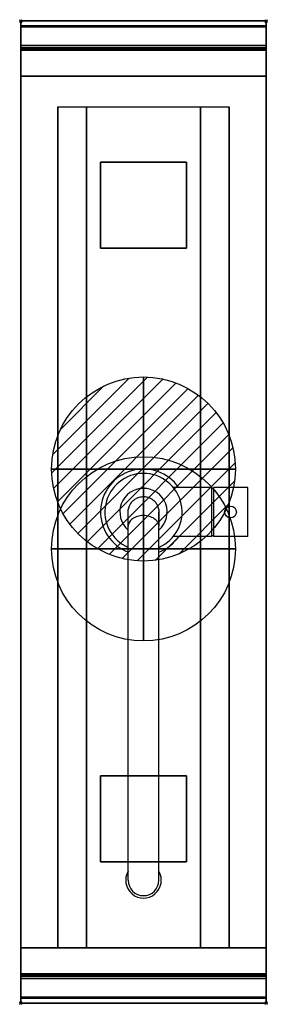
# Model space of a CAD drawing. Extents: x -1 to 201, y -801 to 1.
import ezdxf

# ---------------------------------------------------------------- set-up
doc = ezdxf.new("R2010")
doc.units = 0
doc.header["$PDMODE"] = 35
doc.linetypes.add('NASCOSTA', pattern=[0.381, 0.254, -0.127])
for name, color, linetype in [('IQ_200_2D', 1, 'Continuous'), ('IQ_200_3D', 1, 'Continuous'), ('IQ_204_2D', 7, 'Continuous'), ('IQ_CON_COLDWATER_INT', 7, 'Continuous'), ('IQ_CON_HOTWATER_INT', 7, 'Continuous'), ('IQ_INS_3D', 3, 'Continuous')]:
    doc.layers.add(name, color=color, linetype=linetype)

# ---------------------------------------------------------------- blocks, each defined once
blk = doc.blocks.new('COLDWATER')
blk.add_circle((0, 0), 3)
at = {"extrusion": (-1, 0, 0)}
blk.add_circle((0, 0), 3, dxfattribs=at)
at = {"extrusion": (0, -1, 0)}
blk.add_circle((0, 0), 3, dxfattribs=at)
blk = doc.blocks.new('*X1')
at = {"color": 0}
for p, q in [((134.076, 2208.727), (141.893, 2216.545)), ((134.162, 2210.227), (140.393, 2216.459)), ((134.237, 2207.474), (143.147, 2216.384)), ((134.56, 2206.383), (144.238, 2216.061)), ((134.798, 2212.278), (138.342, 2215.822)), ((135.008, 2205.417), (145.203, 2215.612)), ((135.564, 2204.558), (146.062, 2215.057)), ((136.217, 2203.797), (146.823, 2214.403)), ((136.965, 2203.131), (147.489, 2213.655)), ((137.81, 2202.562), (148.059, 2212.811)), ((138.76, 2202.097), (148.523, 2211.861)), ((139.832, 2201.755), (148.865, 2210.788)), ((141.06, 2201.569), (149.052, 2209.561)), ((142.517, 2201.612), (149.009, 2208.104)), ((144.444, 2202.124), (148.496, 2206.177))]:
    blk.add_line(p, q, dxfattribs=at)
blk = doc.blocks.new('HOTWATER')
for p, q in [((0, 0, -3), (0, 0, -3)), ((3, 0), (3, 0))]:
    blk.add_line(p, q)
blk.add_circle((0, 0), 3)
at = {"extrusion": (-1, 0, 0)}
blk.add_circle((0, 0), 3, dxfattribs=at)
at = {"extrusion": (0, -1, 0)}
blk.add_circle((0, 0), 3, dxfattribs=at)
at = {"xscale": 0.4000000000000909, "yscale": 0.4000000000000909, "zscale": 0.4000000000000909}
blk.add_blockref('*X1', (-56.628, -883.621), dxfattribs=at)
at = {"extrusion": (-1, 0, 0), "xscale": 0.3999999999999773, "yscale": 0.3999999999999773, "zscale": 0.3999999999999773}
blk.add_blockref('*X1', (-56.628, -883.621), dxfattribs=at)
at = {"extrusion": (0, -1, 0), "xscale": 0.4000000000000909, "yscale": 0.4000000000000909, "zscale": 0.4000000000000909}
blk.add_blockref('*X1', (-56.628, -883.621), dxfattribs=at)

msp = doc.modelspace()

# ---------------------------------------------------------------- linework, layer by layer
at = {"layer": 'IQ_200_2D'}
msp.add_lwpolyline([(200, -800), (0, -800), (0, 0), (200, 0)], close=True, dxfattribs=at)
at = {"layer": 'IQ_200_3D'}
for points, invisible_edges in [([(200, -0.17, 862.85), (200, 0, 864), (0, 0, 864), (0, -0.17, 862.85)], 8), ([(200, 0, 896), (200, -0.13, 897.03), (0, -0.13, 897.03), (0, 0, 896)], 2), ([(0, 0, 896), (0, -0.13, 897.03), (0, -0.17, 862.85), (0, 0, 864)], 2), ([(200, 0, 896), (200, -0.13, 897.03), (200, -0.17, 862.85), (200, 0, 864)], 2), ([(200, -0.13, 897.03), (200, -0.53, 897.98), (0, -0.53, 897.98), (0, -0.13, 897.03)], 10), ([(0, -0.13, 897.03), (0, -0.53, 897.98), (0, -0.66, 861.8), (0, -0.17, 862.85)], 10), ([(200, -0.66, 861.8), (200, -0.17, 862.85), (0, -0.17, 862.85), (0, -0.66, 861.8)], 10), ([(200, -0.53, 897.98), (200, -1.15, 898.81), (0, -1.15, 898.81), (0, -0.53, 897.98)], 10), ([(0, -0.53, 897.98), (0, -1.15, 898.81), (0, -1.43, 860.94), (0, -0.66, 861.8)], 10), ([(200, -1.43, 860.94), (200, -0.66, 861.8), (0, -0.66, 861.8), (0, -1.43, 860.94)], 10), ([(200, -1.15, 898.81), (200, -1.97, 899.44), (0, -1.97, 899.44), (0, -1.15, 898.81)], 10), ([(0, -1.15, 898.81), (0, -1.97, 899.44), (0, -2.42, 860.33), (0, -1.43, 860.94)], 10), ([(200, -2.42, 860.33), (200, -1.43, 860.94), (0, -1.43, 860.94), (0, -2.42, 860.33)], 10), ([(200, -1.97, 899.44), (200, -2.92, 899.85), (0, -2.92, 899.85), (0, -1.97, 899.44)], 10), ([(0, -1.97, 899.44), (0, -2.92, 899.85), (0, -3.54, 860.03), (0, -2.42, 860.33)], 10), ([(200, -3.54, 860.03), (200, -2.42, 860.33), (0, -2.42, 860.33), (0, -3.54, 860.03)], 10), ([(200, -2.92, 899.85), (200, -3.94, 900), (0, -3.94, 900), (0, -2.92, 899.85)], 8), ([(0, -2.92, 899.85), (0, -3.94, 900), (0, -4.69, 860.06), (0, -3.54, 860.03)], 10), ([(200, -4.69, 860.06), (200, -3.54, 860.03), (0, -3.54, 860.03), (0, -4.69, 860.06)], 2), ([(0, -3.94, 900), (200, -3.94, 900), (200, -796, 900), (0, -796, 900)], 15), ([(0, -3.94, 900), (0, -45, 863), (0, -755, 863), (0, -796, 900)], 7), ([(0, -3.94, 900), (0, -4.69, 860.06), (0, -20, 863)], 9), ([(0, -45, 863), (0, -20, 863), (0, -3.94, 900)], 10), ([(200, -0.13, 897.03), (200, -0.53, 897.98), (200, -0.66, 861.8), (200, -0.17, 862.85)], 10), ([(200, -0.53, 897.98), (200, -1.15, 898.81), (200, -1.43, 860.94), (200, -0.66, 861.8)], 10), ([(200, -1.15, 898.81), (200, -1.97, 899.44), (200, -2.42, 860.33), (200, -1.43, 860.94)], 10), ([(200, -1.97, 899.44), (200, -2.92, 899.85), (200, -3.54, 860.03), (200, -2.42, 860.33)], 10), ([(200, -2.92, 899.85), (200, -3.94, 900), (200, -4.69, 860.06), (200, -3.54, 860.03)], 10), ([(200, -3.94, 900), (200, -45, 863), (200, -755, 863), (200, -796, 900)], 7), ([(200, -3.94, 900), (200, -4.69, 860.06), (200, -20, 863)], 9), ([(200, -45, 863), (200, -20, 863), (200, -3.94, 900)], 10), ([(0, -20.15, 101.23), (0, -20, 102), (200, -20, 102), (200, -20.15, 101.23)], 8), ([(0, -20, 263), (0, -20.15, 263.77), (200, -20.15, 263.77), (200, -20, 263)], 2), ([(0, -20.15, 263.77), (0, -20, 263), (0, -20, 102), (0, -20.15, 101.23)], 8), ([(0, -20.15, 266.23), (0, -20, 267), (200, -20, 267), (200, -20.15, 266.23)], 8), ([(0, -20, 648), (0, -20.15, 648.77), (200, -20.15, 648.77), (200, -20, 648)], 2), ([(0, -20.15, 648.77), (0, -20, 648), (0, -20, 267), (0, -20.15, 266.23)], 8), ([(200, -20.23, 859.15), (200, -20, 858), (0, -20, 858), (0, -20.23, 859.15)], 8), ([(200, -20, 653), (200, -20.23, 651.85), (0, -20.23, 651.85), (0, -20, 653)], 2), ([(0, -20.23, 859.15), (0, -20, 858), (0, -20, 653), (0, -20.23, 651.85)], 8), ([(0, -20.59, 100.59), (0, -20.15, 101.23), (200, -20.15, 101.23), (200, -20.59, 100.59)], 10), ([(0, -20.15, 263.77), (0, -20.59, 264.41), (200, -20.59, 264.41), (200, -20.15, 263.77)], 10), ([(0, -20.59, 264.41), (0, -20.15, 263.77), (0, -20.15, 101.23), (0, -20.59, 100.59)], 10), ([(0, -20.59, 265.59), (0, -20.15, 266.23), (200, -20.15, 266.23), (200, -20.59, 265.59)], 10), ([(0, -20.15, 648.77), (0, -20.59, 649.41), (200, -20.59, 649.41), (200, -20.15, 648.77)], 10), ([(0, -20.59, 649.41), (0, -20.15, 648.77), (0, -20.15, 266.23), (0, -20.59, 265.59)], 10), ([(200, -20.88, 860.12), (200, -20.23, 859.15), (0, -20.23, 859.15), (0, -20.88, 860.12)], 10), ([(200, -20.23, 651.85), (200, -20.88, 650.88), (0, -20.88, 650.88), (0, -20.23, 651.85)], 10), ([(0, -20.88, 860.12), (0, -20.23, 859.15), (0, -20.23, 651.85), (0, -20.88, 650.88)], 10), ([(0, -21.23, 100.15), (0, -20.59, 100.59), (200, -20.59, 100.59), (200, -21.23, 100.15)], 10), ([(0, -20.59, 264.41), (0, -21.23, 264.85), (200, -21.23, 264.85), (200, -20.59, 264.41)], 10), ([(0, -21.23, 264.85), (0, -20.59, 264.41), (0, -20.59, 100.59), (0, -21.23, 100.15)], 10), ([(0, -21.23, 265.15), (0, -20.59, 265.59), (200, -20.59, 265.59), (200, -21.23, 265.15)], 10), ([(0, -20.59, 649.41), (0, -21.23, 649.85), (200, -21.23, 649.85), (200, -20.59, 649.41)], 10), ([(0, -21.23, 649.85), (0, -20.59, 649.41), (0, -20.59, 265.59), (0, -21.23, 265.15)], 10), ([(200, -21.85, 860.77), (200, -20.88, 860.12), (0, -20.88, 860.12), (0, -21.85, 860.77)], 10), ([(200, -20.88, 650.88), (200, -21.85, 650.23), (0, -21.85, 650.23), (0, -20.88, 650.88)], 10), ([(0, -21.85, 860.77), (0, -20.88, 860.12), (0, -20.88, 650.88), (0, -21.85, 650.23)], 10), ([(0, -22, 100), (0, -21.23, 100.15), (200, -21.23, 100.15), (200, -22, 100)], 2), ([(0, -21.23, 264.85), (0, -22, 265), (200, -22, 265), (200, -21.23, 264.85)], 8), ([(0, -22, 265), (0, -21.23, 264.85), (0, -21.23, 100.15), (0, -22, 100)], 10), ([(0, -22, 265), (0, -21.23, 265.15), (200, -21.23, 265.15), (200, -22, 265)], 2), ([(0, -21.23, 649.85), (0, -22, 650), (200, -22, 650), (200, -21.23, 649.85)], 8), ([(0, -22, 650), (0, -21.23, 649.85), (0, -21.23, 265.15), (0, -22, 265)], 10), ([(200, -23, 861), (200, -21.85, 860.77), (0, -21.85, 860.77), (0, -23, 861)], 2), ([(200, -21.85, 650.23), (200, -23, 650), (0, -23, 650), (0, -21.85, 650.23)], 8), ([(0, -23, 861), (0, -21.85, 860.77), (0, -21.85, 650.23), (0, -23, 650)], 10), ([(0, -45, 265), (0, -45, 100), (0, -22, 100), (0, -22, 265)], 4), ([(0, -45, 650), (0, -45, 265), (0, -22, 265), (0, -22, 650)], 4), ([(0, -45, 861), (0, -45, 650), (0, -23, 650), (0, -23, 861)], 4), ([(200, -20.15, 263.77), (200, -20, 263), (200, -20, 102), (200, -20.15, 101.23)], 8), ([(200, -20.15, 648.77), (200, -20, 648), (200, -20, 267), (200, -20.15, 266.23)], 8), ([(200, -20.23, 859.15), (200, -20, 858), (200, -20, 653), (200, -20.23, 651.85)], 8), ([(200, -20.59, 264.41), (200, -20.15, 263.77), (200, -20.15, 101.23), (200, -20.59, 100.59)], 10), ([(200, -20.59, 649.41), (200, -20.15, 648.77), (200, -20.15, 266.23), (200, -20.59, 265.59)], 10), ([(200, -20.88, 860.12), (200, -20.23, 859.15), (200, -20.23, 651.85), (200, -20.88, 650.88)], 10), ([(200, -21.23, 264.85), (200, -20.59, 264.41), (200, -20.59, 100.59), (200, -21.23, 100.15)], 10), ([(200, -21.23, 649.85), (200, -20.59, 649.41), (200, -20.59, 265.59), (200, -21.23, 265.15)], 10), ([(200, -21.85, 860.77), (200, -20.88, 860.12), (200, -20.88, 650.88), (200, -21.85, 650.23)], 10), ([(200, -22, 265), (200, -21.23, 264.85), (200, -21.23, 100.15), (200, -22, 100)], 10), ([(200, -22, 650), (200, -21.23, 649.85), (200, -21.23, 265.15), (200, -22, 265)], 10), ([(200, -23, 861), (200, -21.85, 860.77), (200, -21.85, 650.23), (200, -23, 650)], 10), ([(200, -45, 265), (200, -45, 100), (200, -22, 100), (200, -22, 265)], 4), ([(200, -45, 650), (200, -45, 265), (200, -22, 265), (200, -22, 650)], 4), ([(200, -45, 861), (200, -45, 650), (200, -23, 650), (200, -23, 861)], 4), ([(0, -45, 863), (0, -45, 100), (0, -755, 100), (0, -755, 863)], 8), ([(200, -45, 863), (200, -45, 100), (200, -755, 100), (200, -755, 863)], 8), ([(30.8, -755, 297.42), (30, -755, 303.5), (30, -70, 303.5), (30.8, -70, 297.42)], 8), ([(33.15, -755, 291.75), (30.8, -755, 297.42), (30.8, -70, 297.42), (33.15, -70, 291.75)], 10), ([(36.88, -755, 286.88), (33.15, -755, 291.75), (33.15, -70, 291.75), (36.88, -70, 286.88)], 10), ([(41.75, -755, 283.15), (36.88, -755, 286.88), (36.88, -70, 286.88), (41.75, -70, 283.15)], 10), ([(47.42, -755, 280.8), (41.75, -755, 283.15), (41.75, -70, 283.15), (47.42, -70, 280.8)], 10), ([(53.5, -755, 280), (47.42, -755, 280.8), (47.42, -70, 280.8), (53.5, -70, 280)], 2), ([(152.58, -755, 280.8), (146.5, -755, 280), (146.5, -70, 280), (152.58, -70, 280.8)], 8), ([(158.25, -755, 283.15), (152.58, -755, 280.8), (152.58, -70, 280.8), (158.25, -70, 283.15)], 10), ([(163.12, -755, 286.88), (158.25, -755, 283.15), (158.25, -70, 283.15), (163.12, -70, 286.88)], 10), ([(166.85, -755, 291.75), (163.12, -755, 286.88), (163.12, -70, 286.88), (166.85, -70, 291.75)], 10), ([(169.2, -755, 297.42), (166.85, -755, 291.75), (166.85, -70, 291.75), (169.2, -70, 297.42)], 10), ([(170, -755, 303.5), (169.2, -755, 297.42), (169.2, -70, 297.42), (170, -70, 303.5)], 2), ([(30, -755, 303.5), (30.8, -755, 297.42), (0, -755, 100)], 10), ([(30.8, -755, 297.42), (33.15, -755, 291.75), (0, -755, 100)], 10), ([(33.15, -755, 291.75), (36.88, -755, 286.88), (0, -755, 100)], 10), ([(36.88, -755, 286.88), (41.75, -755, 283.15), (0, -755, 100)], 10), ([(41.75, -755, 283.15), (47.42, -755, 280.8), (0, -755, 100)], 10), ([(47.42, -755, 280.8), (53.5, -755, 280), (0, -755, 100)], 10), ([(0, -755, 100), (200, -755, 100), (146.5, -755, 280), (53.5, -755, 280)], 10), ([(0, -755, 863), (30, -755, 650), (30, -755, 303.5), (0, -755, 100)], 5), ([(30, -755, 650), (0, -755, 863), (200, -755, 863), (170, -755, 650)], 5), ([(0, -755, 265), (0, -755, 100), (0, -778, 100), (0, -778, 265)], 4), ([(0, -755, 650), (0, -755, 265), (0, -778, 265), (0, -778, 650)], 4), ([(0, -755, 861), (0, -755, 650), (0, -777, 650), (0, -777, 861)], 4), ([(0, -755, 863), (0, -780, 863), (0, -796, 900)], 10), ([(146.5, -755, 280), (152.58, -755, 280.8), (200, -755, 100)], 10), ([(152.58, -755, 280.8), (158.25, -755, 283.15), (200, -755, 100)], 10), ([(158.25, -755, 283.15), (163.12, -755, 286.88), (200, -755, 100)], 10), ([(163.12, -755, 286.88), (166.85, -755, 291.75), (200, -755, 100)], 10), ([(166.85, -755, 291.75), (169.2, -755, 297.42), (200, -755, 100)], 10), ([(169.2, -755, 297.42), (170, -755, 303.5), (200, -755, 100)], 10), ([(200, -755, 863), (170, -755, 650), (170, -755, 303.5), (200, -755, 100)], 5), ([(200, -755, 265), (200, -755, 100), (200, -778, 100), (200, -778, 265)], 4), ([(200, -755, 650), (200, -755, 265), (200, -778, 265), (200, -778, 650)], 4), ([(200, -755, 861), (200, -755, 650), (200, -777, 650), (200, -777, 861)], 4), ([(200, -755, 863), (200, -780, 863), (200, -796, 900)], 10), ([(0, -777, 861), (0, -778.15, 860.77), (200, -778.15, 860.77), (200, -777, 861)], 2), ([(0, -778.15, 650.23), (0, -777, 650), (200, -777, 650), (200, -778.15, 650.23)], 8), ([(0, -777, 861), (0, -778.15, 860.77), (0, -778.15, 650.23), (0, -777, 650)], 10), ([(200, -777, 861), (200, -778.15, 860.77), (200, -778.15, 650.23), (200, -777, 650)], 10), ([(200, -778, 100), (200, -778.77, 100.15), (0, -778.77, 100.15), (0, -778, 100)], 2), ([(200, -778.77, 264.85), (200, -778, 265), (0, -778, 265), (0, -778.77, 264.85)], 8), ([(0, -778, 265), (0, -778.77, 264.85), (0, -778.77, 100.15), (0, -778, 100)], 10), ([(200, -778, 265), (200, -778.77, 265.15), (0, -778.77, 265.15), (0, -778, 265)], 2), ([(200, -778.77, 649.85), (200, -778, 650), (0, -778, 650), (0, -778.77, 649.85)], 8), ([(0, -778, 650), (0, -778.77, 649.85), (0, -778.77, 265.15), (0, -778, 265)], 10), ([(0, -778.15, 860.77), (0, -779.12, 860.12), (200, -779.12, 860.12), (200, -778.15, 860.77)], 10), ([(0, -779.12, 650.88), (0, -778.15, 650.23), (200, -778.15, 650.23), (200, -779.12, 650.88)], 10), ([(0, -778.15, 860.77), (0, -779.12, 860.12), (0, -779.12, 650.88), (0, -778.15, 650.23)], 10), ([(200, -778.77, 100.15), (200, -779.41, 100.59), (0, -779.41, 100.59), (0, -778.77, 100.15)], 10), ([(200, -779.41, 264.41), (200, -778.77, 264.85), (0, -778.77, 264.85), (0, -779.41, 264.41)], 10), ([(0, -778.77, 264.85), (0, -779.41, 264.41), (0, -779.41, 100.59), (0, -778.77, 100.15)], 10), ([(200, -778.77, 265.15), (200, -779.41, 265.59), (0, -779.41, 265.59), (0, -778.77, 265.15)], 10), ([(200, -779.41, 649.41), (200, -778.77, 649.85), (0, -778.77, 649.85), (0, -779.41, 649.41)], 10), ([(0, -778.77, 649.85), (0, -779.41, 649.41), (0, -779.41, 265.59), (0, -778.77, 265.15)], 10), ([(0, -779.12, 860.12), (0, -779.77, 859.15), (200, -779.77, 859.15), (200, -779.12, 860.12)], 10), ([(0, -779.77, 651.85), (0, -779.12, 650.88), (200, -779.12, 650.88), (200, -779.77, 651.85)], 10), ([(0, -779.12, 860.12), (0, -779.77, 859.15), (0, -779.77, 651.85), (0, -779.12, 650.88)], 10), ([(200, -779.41, 100.59), (200, -779.85, 101.23), (0, -779.85, 101.23), (0, -779.41, 100.59)], 10), ([(200, -779.85, 263.77), (200, -779.41, 264.41), (0, -779.41, 264.41), (0, -779.85, 263.77)], 10), ([(0, -779.41, 264.41), (0, -779.85, 263.77), (0, -779.85, 101.23), (0, -779.41, 100.59)], 10), ([(200, -779.41, 265.59), (200, -779.85, 266.23), (0, -779.85, 266.23), (0, -779.41, 265.59)], 10), ([(200, -779.85, 648.77), (200, -779.41, 649.41), (0, -779.41, 649.41), (0, -779.85, 648.77)], 10), ([(0, -779.41, 649.41), (0, -779.85, 648.77), (0, -779.85, 266.23), (0, -779.41, 265.59)], 10), ([(0, -779.77, 859.15), (0, -780, 858), (200, -780, 858), (200, -779.77, 859.15)], 8), ([(0, -780, 653), (0, -779.77, 651.85), (200, -779.77, 651.85), (200, -780, 653)], 2), ([(0, -779.77, 859.15), (0, -780, 858), (0, -780, 653), (0, -779.77, 651.85)], 8), ([(200, -779.85, 101.23), (200, -780, 102), (0, -780, 102), (0, -779.85, 101.23)], 8), ([(200, -780, 263), (200, -779.85, 263.77), (0, -779.85, 263.77), (0, -780, 263)], 2), ([(0, -779.85, 263.77), (0, -780, 263), (0, -780, 102), (0, -779.85, 101.23)], 8), ([(200, -779.85, 266.23), (200, -780, 267), (0, -780, 267), (0, -779.85, 266.23)], 8), ([(200, -780, 648), (200, -779.85, 648.77), (0, -779.85, 648.77), (0, -780, 648)], 2), ([(0, -779.85, 648.77), (0, -780, 648), (0, -780, 267), (0, -779.85, 266.23)], 8), ([(0, -780, 863), (0, -795.31, 860.06), (0, -796, 900)], 10), ([(200, -778, 265), (200, -778.77, 264.85), (200, -778.77, 100.15), (200, -778, 100)], 10), ([(200, -778, 650), (200, -778.77, 649.85), (200, -778.77, 265.15), (200, -778, 265)], 10), ([(200, -778.15, 860.77), (200, -779.12, 860.12), (200, -779.12, 650.88), (200, -778.15, 650.23)], 10), ([(200, -778.77, 264.85), (200, -779.41, 264.41), (200, -779.41, 100.59), (200, -778.77, 100.15)], 10), ([(200, -778.77, 649.85), (200, -779.41, 649.41), (200, -779.41, 265.59), (200, -778.77, 265.15)], 10), ([(200, -779.12, 860.12), (200, -779.77, 859.15), (200, -779.77, 651.85), (200, -779.12, 650.88)], 10), ([(200, -779.41, 264.41), (200, -779.85, 263.77), (200, -779.85, 101.23), (200, -779.41, 100.59)], 10), ([(200, -779.41, 649.41), (200, -779.85, 648.77), (200, -779.85, 266.23), (200, -779.41, 265.59)], 10), ([(200, -779.77, 859.15), (200, -780, 858), (200, -780, 653), (200, -779.77, 651.85)], 8), ([(200, -779.85, 263.77), (200, -780, 263), (200, -780, 102), (200, -779.85, 101.23)], 8), ([(200, -779.85, 648.77), (200, -780, 648), (200, -780, 267), (200, -779.85, 266.23)], 8), ([(200, -780, 863), (200, -795.31, 860.06), (200, -796, 900)], 10), ([(200, -796.46, 860.03), (200, -795.31, 860.06), (0, -795.31, 860.06), (0, -796.46, 860.03)], 8), ([(0, -796.46, 860.03), (0, -795.31, 860.06), (0, -796, 900), (0, -797.04, 899.86)], 10), ([(200, -796, 900), (200, -797.04, 899.86), (0, -797.04, 899.86), (0, -796, 900)], 2), ([(200, -797.58, 860.33), (200, -796.46, 860.03), (0, -796.46, 860.03), (0, -797.58, 860.33)], 10), ([(0, -797.58, 860.33), (0, -796.46, 860.03), (0, -797.04, 899.86), (0, -798, 899.46)], 10), ([(200, -797.04, 899.86), (200, -798, 899.46), (0, -798, 899.46), (0, -797.04, 899.86)], 10), ([(200, -798.57, 860.94), (200, -797.58, 860.33), (0, -797.58, 860.33), (0, -798.57, 860.94)], 10), ([(0, -798.57, 860.94), (0, -797.58, 860.33), (0, -798, 899.46), (0, -798.83, 898.83)], 10), ([(200, -798, 899.46), (200, -798.83, 898.83), (0, -798.83, 898.83), (0, -798, 899.46)], 10), ([(200, -799.34, 861.8), (200, -798.57, 860.94), (0, -798.57, 860.94), (0, -799.34, 861.8)], 10), ([(0, -799.34, 861.8), (0, -798.57, 860.94), (0, -798.83, 898.83), (0, -799.46, 898)], 10), ([(200, -798.83, 898.83), (200, -799.46, 898), (0, -799.46, 898), (0, -798.83, 898.83)], 10), ([(200, -799.83, 862.85), (200, -799.34, 861.8), (0, -799.34, 861.8), (0, -799.83, 862.85)], 10), ([(0, -799.83, 862.85), (0, -799.34, 861.8), (0, -799.46, 898), (0, -799.86, 897.04)], 10), ([(200, -799.46, 898), (200, -799.86, 897.04), (0, -799.86, 897.04), (0, -799.46, 898)], 10), ([(200, -800, 864), (200, -799.83, 862.85), (0, -799.83, 862.85), (0, -800, 864)], 2), ([(0, -800, 864), (0, -799.83, 862.85), (0, -799.86, 897.04), (0, -800, 896)], 2), ([(200, -799.86, 897.04), (200, -800, 896), (0, -800, 896), (0, -799.86, 897.04)], 8), ([(200, -796.46, 860.03), (200, -795.31, 860.06), (200, -796, 900), (200, -797.04, 899.86)], 10), ([(200, -797.58, 860.33), (200, -796.46, 860.03), (200, -797.04, 899.86), (200, -798, 899.46)], 10), ([(200, -798.57, 860.94), (200, -797.58, 860.33), (200, -798, 899.46), (200, -798.83, 898.83)], 10), ([(200, -799.34, 861.8), (200, -798.57, 860.94), (200, -798.83, 898.83), (200, -799.46, 898)], 10), ([(200, -799.83, 862.85), (200, -799.34, 861.8), (200, -799.46, 898), (200, -799.86, 897.04)], 10), ([(200, -800, 864), (200, -799.83, 862.85), (200, -799.86, 897.04), (200, -800, 896)], 2)]:
    msp.add_3dface(points, dxfattribs=dict(at, invisible_edges=invisible_edges))
for points in [[(200, 0, 864), (200, 0, 896), (0, 0, 896), (0, 0, 864)], [(200, -20, 863), (200, -4.69, 860.06), (0, -4.69, 860.06), (0, -20, 863)], [(0, -20, 102), (0, -20, 263), (200, -20, 263), (200, -20, 102)], [(0, -20, 267), (0, -20, 648), (200, -20, 648), (200, -20, 267)], [(200, -45, 863), (200, -20, 863), (0, -20, 863), (0, -45, 863)], [(200, -20, 858), (200, -20, 653), (0, -20, 653), (0, -20, 858)], [(0, -45, 100), (0, -22, 100), (200, -22, 100), (200, -45, 100)], [(0, -22, 265), (0, -45, 265), (200, -45, 265), (200, -22, 265)], [(0, -45, 265), (0, -22, 265), (200, -22, 265), (200, -45, 265)], [(0, -22, 650), (0, -45, 650), (200, -45, 650), (200, -22, 650)], [(200, -23, 650), (200, -45, 650), (0, -45, 650), (0, -23, 650)], [(200, -45, 861), (200, -23, 861), (0, -23, 861), (0, -45, 861)], [(0, -24, 650), (0, -45, 650), (200, -45, 650), (200, -24, 650)], [(200, -755, 100), (200, -45, 100), (0, -45, 100), (0, -755, 100)], [(0, -45, 100), (200, -45, 100), (200, -45, 863), (0, -45, 863)], [(0, -45, 100), (200, -45, 100), (200, -45, 265), (0, -45, 265)], [(0, -45, 650), (200, -45, 650), (200, -45, 265), (0, -45, 265)], [(200, -45, 650), (200, -45, 861), (0, -45, 861), (0, -45, 650)], [(30, -755, 303.5), (30, -755, 650), (30, -70, 650), (30, -70, 303.5)], [(30, -70, 650), (170, -70, 650), (170, -755, 650), (30, -755, 650)], [(146.5, -755, 280), (53.5, -755, 280), (53.5, -70, 280), (146.5, -70, 280)], [(170, -755, 650), (170, -755, 303.5), (170, -70, 303.5), (170, -70, 650)], [(200, -755, 100), (200, -778, 100), (0, -778, 100), (0, -755, 100)], [(200, -778, 265), (200, -755, 265), (0, -755, 265), (0, -778, 265)], [(200, -755, 265), (200, -778, 265), (0, -778, 265), (0, -755, 265)], [(200, -778, 650), (200, -755, 650), (0, -755, 650), (0, -778, 650)], [(200, -776, 650), (200, -755, 650), (0, -755, 650), (0, -776, 650)], [(200, -755, 100), (0, -755, 100), (0, -755, 265), (200, -755, 265)], [(200, -755, 650), (0, -755, 650), (0, -755, 265), (200, -755, 265)], [(0, -777, 650), (0, -755, 650), (200, -755, 650), (200, -777, 650)], [(0, -755, 650), (0, -755, 861), (200, -755, 861), (200, -755, 650)], [(0, -755, 861), (0, -777, 861), (200, -777, 861), (200, -755, 861)], [(200, -780, 863), (200, -755, 863), (0, -755, 863), (0, -780, 863)], [(0, -780, 863), (0, -755, 863), (200, -755, 863), (200, -780, 863)], [(200, -780, 102), (200, -780, 263), (0, -780, 263), (0, -780, 102)], [(200, -780, 267), (200, -780, 648), (0, -780, 648), (0, -780, 267)], [(0, -780, 858), (0, -780, 653), (200, -780, 653), (200, -780, 858)], [(200, -795.31, 860.06), (200, -780, 863), (0, -780, 863), (0, -795.31, 860.06)], [(200, -800, 896), (200, -800, 864), (0, -800, 864), (0, -800, 896)]]:
    msp.add_3dface(points, dxfattribs=at)
at = {"layer": 'IQ_204_2D'}
for p, q in [((155.4, -380), (124.3, -380)), ((155.4, -380), (155.4, -420)), ((155.4, -380.8), (157, -380.8)), ((157, -380), (157, -420)), ((185, -380), (157, -380)), ((185, -420), (185, -380)), ((112.5, -700), (112.5, -399.95)), ((87.5, -700), (87.5, -411.61)), ((155.4, -420), (124.3, -420)), ((155.4, -419.2), (157, -419.2)), ((185, -420), (157, -420))]:
    msp.add_line(p, q, dxfattribs=at)
at = {"layer": 'IQ_204_2D', "linetype": 'NASCOSTA', "ltscale": 100}
msp.add_lwpolyline([(0, 0), (200, 0), (200, -800), (0, -800)], close=True, dxfattribs=at)
at = {"layer": 'IQ_204_2D'}
msp.add_circle((171, -400), 4.8, dxfattribs=at)
for centre, radius, start, end in [((100, -400), 35, 34.8499, 249.07517), ((100, -400), 31.47, 90, 246.59571), ((100, -400), 31.47, 293.40429, 90), ((100, -400), 19.27, 310.44557, 229.55443), ((100, -400), 35, 290.92483, 325.1501), ((100, -700), 14.5, 149.54969, 30.45031), ((100, -700), 12.5, 180, 0)]:
    msp.add_arc(centre, radius, start, end, dxfattribs=at)
for points, knots in [([(87.5, -399.95), (87.5, -399.38), (87.54, -398.8), (87.7, -397.67), (87.81, -397.11), (88.25, -395.55), (88.67, -394.57), (89.73, -392.74), (90.38, -391.89), (91.87, -390.4), (92.71, -389.74), (94.53, -388.66), (95.52, -388.23), (97.26, -387.73), (98.01, -387.59), (99.82, -387.41), (100.9, -387.44), (102.99, -387.77), (104.02, -388.07), (105.95, -388.91), (106.87, -389.46), (108.54, -390.76), (109.29, -391.52), (110.57, -393.2), (111.11, -394.12), (111.93, -396.07), (112.22, -397.1), (112.46, -398.74), (112.5, -399.35), (112.5, -399.95)], [0, 0, 0, 0, 1.725887, 1.725887, 3.419635, 3.419635, 6.584047, 6.584047, 9.748449, 9.748449, 12.912742, 12.912742, 16.085554, 16.085554, 18.361288, 18.361288, 21.54309, 21.54309, 24.707271, 24.707271, 27.871654, 27.871654, 31.036048, 31.036048, 34.200455, 34.200455, 37.36487, 37.36487, 39.177281, 39.177281, 39.177281, 39.177281]), ([(87.5, -411.61), (87.5, -410.27), (87.5, -409.02), (87.5, -406.75), (87.5, -405.72), (87.5, -403.91), (87.5, -403.12), (87.5, -401.8), (87.5, -401.27), (87.5, -400.47), (87.5, -400.19), (87.5, -399.99), (87.5, -399.95), (87.5, -399.95), (87.5, -399.95), (87.5, -399.95), (87.5, -399.95), (87.5, -399.95), (87.5, -399.95), (87.5, -399.95), (87.5, -399.95), (87.5, -399.95), (87.5, -399.95), (87.5, -399.95)], [0, 0, 0, 0, 6.035068, 6.035068, 12.061179, 12.061179, 18.087316, 18.087316, 24.113454, 24.113454, 30.139591, 30.139591, 33.147662, 33.147662, 33.241717, 33.241717, 33.246422, 33.246422, 33.248774, 33.248774, 33.24995, 33.24995, 33.250244, 33.250244, 33.250244, 33.250244]), ([(112.5, -399.95), (112.5, -399.95), (112.5, -399.95), (112.5, -399.95), (112.5, -399.95), (112.5, -399.95), (112.5, -399.95), (112.5, -399.95), (112.5, -399.95), (112.5, -399.95), (112.5, -399.95), (112.5, -399.95), (112.5, -399.95), (112.5, -399.96), (112.5, -399.98), (112.5, -400.05), (112.5, -400.13), (112.5, -400.47), (112.5, -400.83), (112.5, -401.81), (112.5, -402.43), (112.5, -403.92), (112.5, -404.78), (112.5, -406.75), (112.5, -407.86), (112.5, -409.67), (112.5, -410.3), (112.5, -411.17), (112.5, -411.39), (112.5, -411.61)], [0, 0, 0, 0, 0.000049, 0.000049, 0.000244, 0.000244, 0.001025, 0.001025, 0.010945, 0.010945, 0.063851, 0.063851, 0.62819, 0.62819, 2.133272, 2.133272, 5.141344, 5.141344, 11.167481, 11.167481, 17.193618, 17.193618, 23.219736, 23.219736, 29.25259, 29.25259, 32.254233, 32.254233, 33.254293, 33.254293, 33.254293, 33.254293]), ([(112.5, -411.61), (112.5, -411.34), (112.48, -411.07), (112.33, -409.94), (112.03, -409.09), (111.55, -408.29), (110.91, -407.22), (109.98, -406.26), (107.63, -404.64), (106.23, -404), (103.16, -403.13), (101.52, -402.92), (98.21, -402.94), (96.57, -403.18), (93.53, -404.09), (92.16, -404.75), (89.86, -406.41), (88.95, -407.39), (88.05, -409), (87.82, -409.56), (87.61, -410.41), (87.56, -410.69), (87.51, -411.18), (87.5, -411.4), (87.5, -411.61)], [73.928871, 73.928871, 73.928871, 73.928871, 75.099377, 75.099377, 78.855101, 78.855101, 78.855101, 83.838958, 83.838958, 88.811832, 88.811832, 93.778263, 93.778263, 98.74388, 98.74388, 103.714235, 103.714235, 108.693754, 108.693754, 111.205956, 111.205956, 112.4145, 112.4145, 113.34873, 113.34873, 113.34873, 113.34873])]:
    msp.add_open_spline(points, degree=3, knots=knots, dxfattribs=at)
at = {"layer": 'IQ_INS_3D'}
for p in [(0, 0), (200, 0), (0, -800), (200, -800)]:
    msp.add_point(p, dxfattribs=at)

# ---------------------------------------------------------------- block references
at = {"layer": 'IQ_CON_COLDWATER_INT', "xscale": 25, "yscale": 25, "zscale": 25}
msp.add_blockref('COLDWATER', (100, -430), dxfattribs=at)
at = {"layer": 'IQ_CON_HOTWATER_INT', "xscale": 25, "yscale": 25, "zscale": 25}
msp.add_blockref('HOTWATER', (100, -365), dxfattribs=at)

# ---------------------------------------------------------------- meshes
at = {"layer": 'IQ_200_3D'}
mesh = msp.add_polyface(dxfattribs=at)
corners = [(65, -185, 97.5), (135, -185, 97.5), (135, -115, 97.5), (65, -115, 97.5), (65, -185, 100), (135, -185, 100), (135, -115, 100), (65, -115, 100)]
mesh.append_faces([[corners[k] for k in face] for face in [(0, 3, 2, 1), (4, 5, 6, 7), (0, 1, 5, 4), (3, 7, 6, 2), (0, 4, 7, 3), (1, 2, 6, 5)]])
mesh = msp.add_polyface(dxfattribs=at)
corners = [(65, -685, 97.5), (135, -685, 97.5), (135, -615, 97.5), (65, -615, 97.5), (65, -685, 100), (135, -685, 100), (135, -615, 100), (65, -615, 100)]
mesh.append_faces([[corners[k] for k in face] for face in [(0, 3, 2, 1), (4, 5, 6, 7), (0, 1, 5, 4), (3, 7, 6, 2), (0, 4, 7, 3), (1, 2, 6, 5)]])

doc.saveas('drawing.dxf')
